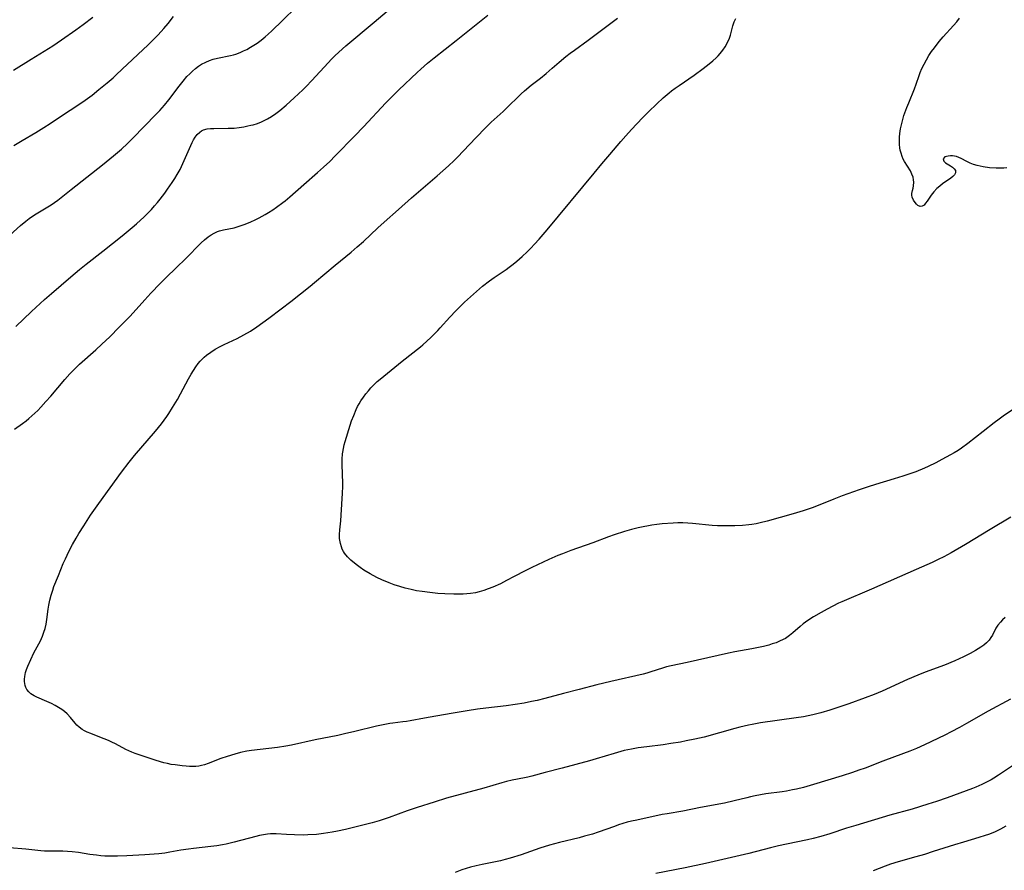
# Model space of a CAD drawing. Units: inches. Extents: x 2043649 to 2048998, y 232299 to 237602.
# Drawn here: x 2046272 to 2046443, y 234904 to 235052 of the extents above; entities that cross this region are included whole.
import ezdxf

# ---------------------------------------------------------------- set-up
doc = ezdxf.new("R2010")
doc.units = ezdxf.units.IN
doc.header["$MEASUREMENT"] = 0
doc.layers.add('c_04_T13S_R18E', color=219, linetype='Continuous')

msp = doc.modelspace()

# ---------------------------------------------------------------- linework, layer by layer
at = {"layer": 'c_04_T13S_R18E'}
for points in [[(2046271.42, 234998.94, 1012), (2046274.15, 235001.53, 1012), (2046276.44, 235003.64, 1012), (2046277.64, 235004.7, 1012), (2046280.97, 235007.6, 1012), (2046282.51, 235008.88, 1012), (2046283.65, 235009.77, 1012), (2046286.58, 235012.02, 1012), (2046289.9, 235014.69, 1012), (2046291.69, 235016.18, 1012), (2046292.42, 235016.82, 1012), (2046293.74, 235018.03, 1012), (2046294.34, 235018.61, 1012), (2046295, 235019.3, 1012), (2046295.55, 235019.9, 1012), (2046296.08, 235020.52, 1012), (2046296.51, 235021.06, 1012), (2046297.35, 235022.15, 1012), (2046297.82, 235022.81, 1012), (2046298.62, 235023.97, 1012), (2046299.08, 235024.68, 1012), (2046299.51, 235025.4, 1012), (2046299.98, 235026.27, 1012), (2046300.22, 235026.75, 1012), (2046300.72, 235027.81, 1012), (2046301.85, 235030.41, 1012), (2046302.11, 235030.97, 1012), (2046302.35, 235031.42, 1012), (2046302.61, 235031.85, 1012), (2046302.98, 235032.34, 1012), (2046303.4, 235032.76, 1012), (2046303.69, 235032.97, 1012), (2046304.06, 235033.16, 1012), (2046304.69, 235033.33, 1012), (2046305.26, 235033.39, 1012), (2046305.87, 235033.4, 1012), (2046308.36, 235033.41, 1012), (2046309.37, 235033.46, 1012), (2046310.29, 235033.56, 1012), (2046311.05, 235033.67, 1012), (2046311.79, 235033.82, 1012), (2046312.3, 235033.94, 1012), (2046312.7, 235034.04, 1012), (2046313.43, 235034.27, 1012), (2046314.15, 235034.55, 1012), (2046314.86, 235034.88, 1012), (2046315.16, 235035.04, 1012), (2046315.9, 235035.49, 1012), (2046316.61, 235035.98, 1012), (2046317.33, 235036.53, 1012), (2046318.42, 235037.44, 1012), (2046319.83, 235038.69, 1012), (2046321.33, 235040.1, 1012), (2046321.92, 235040.69, 1012), (2046322.9, 235041.7, 1012), (2046325.74, 235044.81, 1012), (2046326.32, 235045.42, 1012), (2046326.9, 235046.01, 1012), (2046327.58, 235046.66, 1012), (2046328.81, 235047.75, 1012), (2046333.74, 235051.84, 1012), (2046340.17, 235057.39, 1012)], [(2046269.14, 235013.65, 1010), (2046272.26, 235016.5, 1010), (2046273.19, 235017.29, 1010), (2046273.73, 235017.71, 1010), (2046274.33, 235018.12, 1010), (2046274.95, 235018.52, 1010), (2046276.4, 235019.39, 1010), (2046277.56, 235020.13, 1010), (2046278.73, 235020.94, 1010), (2046279.33, 235021.38, 1010), (2046281.08, 235022.74, 1010), (2046286.51, 235027.07, 1010), (2046288.4, 235028.62, 1010), (2046289.78, 235029.8, 1010), (2046290.83, 235030.75, 1010), (2046291.78, 235031.67, 1010), (2046295.8, 235035.79, 1010), (2046296.49, 235036.52, 1010), (2046297.28, 235037.41, 1010), (2046298.06, 235038.37, 1010), (2046299.85, 235040.76, 1010), (2046300.52, 235041.62, 1010), (2046301.18, 235042.4, 1010), (2046301.66, 235042.91, 1010), (2046302.15, 235043.37, 1010), (2046302.65, 235043.79, 1010), (2046303.18, 235044.19, 1010), (2046303.74, 235044.54, 1010), (2046304.46, 235044.91, 1010), (2046305.11, 235045.18, 1010), (2046305.77, 235045.42, 1010), (2046306.5, 235045.62, 1010), (2046308.77, 235046.08, 1010), (2046309.27, 235046.2, 1010), (2046309.7, 235046.33, 1010), (2046310.44, 235046.6, 1010), (2046311.04, 235046.86, 1010), (2046311.62, 235047.14, 1010), (2046312.24, 235047.49, 1010), (2046312.83, 235047.85, 1010), (2046313.4, 235048.24, 1010), (2046314.09, 235048.75, 1010), (2046314.76, 235049.29, 1010), (2046315.33, 235049.78, 1010), (2046315.97, 235050.36, 1010), (2046317.82, 235052.14, 1010), (2046320.19, 235054.49, 1010)], [(2046271.11, 235030.42, 1008), (2046272.52, 235031.29, 1008), (2046274.93, 235032.69, 1008), (2046276.31, 235033.54, 1008), (2046277.38, 235034.24, 1008), (2046279.53, 235035.67, 1008), (2046282.24, 235037.41, 1008), (2046283.51, 235038.31, 1008), (2046284.68, 235039.2, 1008), (2046285.89, 235040.16, 1008), (2046287.29, 235041.29, 1008), (2046288.34, 235042.19, 1008), (2046288.9, 235042.69, 1008), (2046289.95, 235043.67, 1008), (2046294.43, 235047.94, 1008), (2046295.42, 235048.9, 1008), (2046296.16, 235049.66, 1008), (2046297.18, 235050.76, 1008), (2046297.92, 235051.65, 1008), (2046298.83, 235052.85, 1008)], [(2046271.23, 234981.12, 1014), (2046272.58, 234982.09, 1014), (2046273.22, 234982.57, 1014), (2046273.69, 234982.95, 1014), (2046274.21, 234983.39, 1014), (2046275.24, 234984.36, 1014), (2046275.78, 234984.91, 1014), (2046276.68, 234985.89, 1014), (2046277.52, 234986.85, 1014), (2046279.94, 234989.73, 1014), (2046280.85, 234990.73, 1014), (2046281.47, 234991.37, 1014), (2046282.51, 234992.37, 1014), (2046285.33, 234994.88, 1014), (2046286.39, 234995.86, 1014), (2046287.75, 234997.16, 1014), (2046289.43, 234998.82, 1014), (2046290.7, 235000.12, 1014), (2046291.31, 235000.77, 1014), (2046293.88, 235003.6, 1014), (2046294.92, 235004.72, 1014), (2046296.54, 235006.41, 1014), (2046297.5, 235007.38, 1014), (2046299.38, 235009.19, 1014), (2046300.93, 235010.72, 1014), (2046303.64, 235013.47, 1014), (2046304.23, 235014.04, 1014), (2046304.85, 235014.56, 1014), (2046305.37, 235014.91, 1014), (2046305.93, 235015.2, 1014), (2046306.52, 235015.44, 1014), (2046306.86, 235015.56, 1014), (2046307.54, 235015.74, 1014), (2046309.37, 235016.13, 1014), (2046310.25, 235016.37, 1014), (2046311.28, 235016.72, 1014), (2046312.32, 235017.15, 1014), (2046313.04, 235017.49, 1014), (2046313.76, 235017.86, 1014), (2046314.8, 235018.44, 1014), (2046315.34, 235018.76, 1014), (2046316.13, 235019.26, 1014), (2046316.78, 235019.7, 1014), (2046317.85, 235020.48, 1014), (2046318.28, 235020.82, 1014), (2046319.07, 235021.48, 1014), (2046321.51, 235023.65, 1014), (2046323.87, 235025.7, 1014), (2046324.91, 235026.63, 1014), (2046326.01, 235027.66, 1014), (2046326.96, 235028.6, 1014), (2046330.38, 235032.08, 1014), (2046331.89, 235033.67, 1014), (2046335.77, 235037.81, 1014), (2046337.25, 235039.32, 1014), (2046338.04, 235040.1, 1014), (2046341.19, 235043.09, 1014), (2046341.85, 235043.71, 1014), (2046343, 235044.71, 1014), (2046344.16, 235045.66, 1014), (2046347.96, 235048.68, 1014), (2046353.47, 235053.09, 1014)], [(2046271.02, 235043.51, 1006), (2046274.09, 235045.45, 1006), (2046277.11, 235047.28, 1006), (2046277.88, 235047.77, 1006), (2046279.4, 235048.79, 1006), (2046281.88, 235050.53, 1006), (2046283.15, 235051.44, 1006), (2046284.85, 235052.73, 1006)], [(2046444.39, 234965.77, 1016), (2046440.85, 234963.66, 1016), (2046436.54, 234961.04, 1016), (2046434.05, 234959.59, 1016), (2046432.77, 234958.89, 1016), (2046431.8, 234958.41, 1016), (2046430.71, 234957.91, 1016), (2046427.93, 234956.69, 1016), (2046420.21, 234953.25, 1016), (2046415.06, 234951.07, 1016), (2046414.47, 234950.81, 1016), (2046413.45, 234950.31, 1016), (2046412.49, 234949.81, 1016), (2046411.45, 234949.23, 1016), (2046410.12, 234948.45, 1016), (2046409.28, 234947.92, 1016), (2046408.73, 234947.54, 1016), (2046408.32, 234947.24, 1016), (2046407.78, 234946.8, 1016), (2046406.49, 234945.65, 1016), (2046405.93, 234945.2, 1016), (2046405.23, 234944.72, 1016), (2046404.83, 234944.5, 1016), (2046404.22, 234944.21, 1016), (2046403.6, 234943.96, 1016), (2046402.95, 234943.74, 1016), (2046402.34, 234943.56, 1016), (2046401.42, 234943.33, 1016), (2046399.4, 234942.91, 1016), (2046396.46, 234942.35, 1016), (2046395.35, 234942.12, 1016), (2046388.15, 234940.54, 1016), (2046385.37, 234939.96, 1016), (2046384.55, 234939.76, 1016), (2046383.86, 234939.56, 1016), (2046381.81, 234938.89, 1016), (2046381.12, 234938.68, 1016), (2046380.49, 234938.51, 1016), (2046374.89, 234937.2, 1016), (2046372.43, 234936.61, 1016), (2046369.39, 234935.82, 1016), (2046366.63, 234935.14, 1016), (2046363.39, 234934.26, 1016), (2046362.08, 234933.93, 1016), (2046361.09, 234933.71, 1016), (2046359.82, 234933.46, 1016), (2046358.27, 234933.2, 1016), (2046356.69, 234932.99, 1016), (2046353.12, 234932.58, 1016), (2046351.72, 234932.39, 1016), (2046349.89, 234932.12, 1016), (2046347.44, 234931.73, 1016), (2046344.47, 234931.21, 1016), (2046342.46, 234930.85, 1016), (2046339.98, 234930.37, 1016), (2046339.37, 234930.26, 1016), (2046338.7, 234930.18, 1016), (2046336.97, 234929.98, 1016), (2046336.44, 234929.9, 1016), (2046335.58, 234929.75, 1016), (2046334.15, 234929.43, 1016), (2046330.4, 234928.52, 1016), (2046328.56, 234928.1, 1016), (2046327.4, 234927.85, 1016), (2046323.46, 234927.05, 1016), (2046319.35, 234926.15, 1016), (2046318.36, 234925.97, 1016), (2046316.93, 234925.76, 1016), (2046313.94, 234925.42, 1016), (2046312.43, 234925.22, 1016), (2046311.6, 234925.08, 1016), (2046310.5, 234924.85, 1016), (2046309.49, 234924.6, 1016), (2046308.18, 234924.2, 1016), (2046307.08, 234923.81, 1016), (2046304.86, 234922.94, 1016), (2046304.23, 234922.73, 1016), (2046303.74, 234922.6, 1016), (2046303.25, 234922.5, 1016), (2046302.71, 234922.45, 1016), (2046302.17, 234922.43, 1016), (2046301.62, 234922.44, 1016), (2046301.07, 234922.47, 1016), (2046300.33, 234922.54, 1016), (2046299.13, 234922.7, 1016), (2046298.47, 234922.81, 1016), (2046297.81, 234922.94, 1016), (2046297.16, 234923.1, 1016), (2046295.86, 234923.49, 1016), (2046292.7, 234924.51, 1016), (2046292.16, 234924.7, 1016), (2046291.62, 234924.91, 1016), (2046291.08, 234925.16, 1016), (2046290.55, 234925.42, 1016), (2046288.76, 234926.37, 1016), (2046288.14, 234926.68, 1016), (2046287.54, 234926.95, 1016), (2046286.03, 234927.56, 1016), (2046284.48, 234928.15, 1016), (2046283.84, 234928.42, 1016), (2046283.4, 234928.64, 1016), (2046282.99, 234928.88, 1016), (2046282.45, 234929.29, 1016), (2046282.05, 234929.65, 1016), (2046281.76, 234929.97, 1016), (2046280.93, 234930.96, 1016), (2046280.35, 234931.58, 1016), (2046279.92, 234931.97, 1016), (2046279.46, 234932.33, 1016), (2046278.86, 234932.72, 1016), (2046278.27, 234933.06, 1016), (2046277.65, 234933.37, 1016), (2046276.83, 234933.73, 1016), (2046275.07, 234934.48, 1016), (2046274.61, 234934.71, 1016), (2046274.03, 234935.09, 1016), (2046273.68, 234935.41, 1016), (2046273.37, 234935.84, 1016), (2046273.2, 234936.18, 1016), (2046273.08, 234936.54, 1016), (2046272.96, 234937.19, 1016), (2046272.95, 234937.64, 1016), (2046272.99, 234938.09, 1016), (2046273.13, 234938.76, 1016), (2046273.29, 234939.31, 1016), (2046273.5, 234939.86, 1016), (2046274.02, 234941.04, 1016), (2046274.59, 234942.19, 1016), (2046275.72, 234944.31, 1016), (2046276.09, 234945.12, 1016), (2046276.33, 234945.77, 1016), (2046276.53, 234946.43, 1016), (2046276.72, 234947.21, 1016), (2046276.85, 234948, 1016), (2046277.07, 234949.79, 1016), (2046277.18, 234950.51, 1016), (2046277.36, 234951.36, 1016), (2046277.58, 234952.21, 1016), (2046277.86, 234953.11, 1016), (2046278.07, 234953.71, 1016), (2046278.83, 234955.67, 1016), (2046279.69, 234957.74, 1016), (2046280.05, 234958.56, 1016), (2046280.66, 234959.81, 1016), (2046281.31, 234961.03, 1016), (2046281.94, 234962.14, 1016), (2046282.4, 234962.93, 1016), (2046283.25, 234964.3, 1016), (2046284.44, 234966.13, 1016), (2046285.85, 234968.16, 1016), (2046289.83, 234973.62, 1016), (2046291.14, 234975.34, 1016), (2046292.08, 234976.51, 1016), (2046295.74, 234980.76, 1016), (2046296.74, 234982, 1016), (2046297.24, 234982.67, 1016), (2046297.67, 234983.28, 1016), (2046298.03, 234983.82, 1016), (2046298.69, 234984.86, 1016), (2046299.52, 234986.27, 1016), (2046300.04, 234987.21, 1016), (2046301.44, 234989.84, 1016), (2046301.91, 234990.66, 1016), (2046302.3, 234991.31, 1016), (2046302.71, 234991.94, 1016), (2046303.16, 234992.53, 1016), (2046303.47, 234992.89, 1016), (2046303.8, 234993.23, 1016), (2046304.19, 234993.6, 1016), (2046304.61, 234993.94, 1016), (2046305.34, 234994.48, 1016), (2046306.11, 234994.98, 1016), (2046306.94, 234995.45, 1016), (2046307.65, 234995.81, 1016), (2046309.92, 234996.88, 1016), (2046311.07, 234997.47, 1016), (2046312.21, 234998.15, 1016), (2046313.34, 234998.9, 1016), (2046315.4, 235000.38, 1016), (2046317.56, 235002, 1016), (2046319.25, 235003.31, 1016), (2046322.61, 235005.97, 1016), (2046323.38, 235006.59, 1016), (2046326.94, 235009.61, 1016), (2046329.74, 235011.89, 1016), (2046330.8, 235012.79, 1016), (2046331.85, 235013.73, 1016), (2046334.35, 235016.09, 1016), (2046335.46, 235017.1, 1016), (2046337.96, 235019.28, 1016), (2046340.24, 235021.32, 1016), (2046344.7, 235025.16, 1016), (2046346.66, 235026.91, 1016), (2046347.66, 235027.84, 1016), (2046348.27, 235028.44, 1016), (2046349.21, 235029.41, 1016), (2046351.45, 235031.81, 1016), (2046353.11, 235033.5, 1016), (2046354.1, 235034.46, 1016), (2046356.18, 235036.36, 1016), (2046357.16, 235037.3, 1016), (2046358.72, 235038.85, 1016), (2046359.3, 235039.4, 1016), (2046359.89, 235039.94, 1016), (2046361.05, 235040.9, 1016), (2046362.63, 235042.13, 1016), (2046363.65, 235042.96, 1016), (2046364.67, 235043.84, 1016), (2046365.9, 235044.93, 1016), (2046367.05, 235045.91, 1016), (2046367.79, 235046.48, 1016), (2046368.54, 235047.02, 1016), (2046370.96, 235048.76, 1016), (2046376.01, 235052.59, 1016)], [(2046445.57, 234985.03, 1018), (2046443.06, 234983.34, 1018), (2046442.39, 234982.86, 1018), (2046441.5, 234982.18, 1018), (2046439.62, 234980.68, 1018), (2046436.96, 234978.62, 1018), (2046435.84, 234977.8, 1018), (2046435.26, 234977.41, 1018), (2046434.59, 234977, 1018), (2046433.94, 234976.62, 1018), (2046432.44, 234975.8, 1018), (2046431.35, 234975.24, 1018), (2046430.07, 234974.61, 1018), (2046429.42, 234974.32, 1018), (2046427.92, 234973.7, 1018), (2046427.22, 234973.43, 1018), (2046425.66, 234972.9, 1018), (2046424.16, 234972.44, 1018), (2046420.91, 234971.48, 1018), (2046419.63, 234971.07, 1018), (2046418.02, 234970.52, 1018), (2046415.1, 234969.48, 1018), (2046413.62, 234968.91, 1018), (2046410.03, 234967.5, 1018), (2046408.33, 234966.89, 1018), (2046407.73, 234966.69, 1018), (2046406.6, 234966.36, 1018), (2046402.08, 234965.12, 1018), (2046400.81, 234964.8, 1018), (2046400.17, 234964.66, 1018), (2046399.36, 234964.52, 1018), (2046398.86, 234964.45, 1018), (2046397.77, 234964.37, 1018), (2046396.41, 234964.31, 1018), (2046394.47, 234964.28, 1018), (2046393.42, 234964.31, 1018), (2046392.47, 234964.37, 1018), (2046389.08, 234964.7, 1018), (2046388.25, 234964.76, 1018), (2046387.38, 234964.79, 1018), (2046386.53, 234964.79, 1018), (2046385.69, 234964.76, 1018), (2046383.8, 234964.61, 1018), (2046382.9, 234964.52, 1018), (2046382, 234964.4, 1018), (2046381.43, 234964.31, 1018), (2046380.49, 234964.13, 1018), (2046379.62, 234963.94, 1018), (2046378.44, 234963.64, 1018), (2046377.24, 234963.3, 1018), (2046375.44, 234962.71, 1018), (2046374.49, 234962.37, 1018), (2046371.77, 234961.35, 1018), (2046367.93, 234959.99, 1018), (2046366.47, 234959.43, 1018), (2046365.69, 234959.11, 1018), (2046364.12, 234958.42, 1018), (2046361.13, 234957.06, 1018), (2046359.96, 234956.47, 1018), (2046358.09, 234955.45, 1018), (2046356.76, 234954.75, 1018), (2046355.67, 234954.21, 1018), (2046354.38, 234953.64, 1018), (2046353.55, 234953.31, 1018), (2046352.77, 234953.04, 1018), (2046351.98, 234952.81, 1018), (2046351.32, 234952.66, 1018), (2046350.46, 234952.52, 1018), (2046349.82, 234952.46, 1018), (2046349.18, 234952.41, 1018), (2046348.38, 234952.38, 1018), (2046347.61, 234952.38, 1018), (2046346.02, 234952.44, 1018), (2046344.82, 234952.53, 1018), (2046343.41, 234952.67, 1018), (2046342.09, 234952.85, 1018), (2046341.12, 234953.01, 1018), (2046340.15, 234953.21, 1018), (2046339.14, 234953.46, 1018), (2046338.18, 234953.73, 1018), (2046337.23, 234954.05, 1018), (2046336.33, 234954.38, 1018), (2046335.07, 234954.9, 1018), (2046334.18, 234955.32, 1018), (2046333.05, 234955.91, 1018), (2046331.94, 234956.59, 1018), (2046331.28, 234957.04, 1018), (2046330.82, 234957.37, 1018), (2046330.01, 234958.02, 1018), (2046329.65, 234958.33, 1018), (2046329.08, 234958.9, 1018), (2046328.59, 234959.53, 1018), (2046328.4, 234959.84, 1018), (2046328.19, 234960.23, 1018), (2046328.03, 234960.64, 1018), (2046327.86, 234961.2, 1018), (2046327.75, 234961.77, 1018), (2046327.72, 234962.11, 1018), (2046327.72, 234962.77, 1018), (2046327.77, 234963.56, 1018), (2046327.93, 234965.17, 1018), (2046328, 234966.11, 1018), (2046328.23, 234969.96, 1018), (2046328.26, 234971.13, 1018), (2046328.26, 234971.7, 1018), (2046328.18, 234974.9, 1018), (2046328.19, 234975.85, 1018), (2046328.25, 234976.79, 1018), (2046328.29, 234977.08, 1018), (2046328.41, 234977.76, 1018), (2046328.54, 234978.36, 1018), (2046328.7, 234978.95, 1018), (2046329.57, 234981.78, 1018), (2046329.82, 234982.54, 1018), (2046330.17, 234983.49, 1018), (2046330.61, 234984.52, 1018), (2046330.86, 234985.03, 1018), (2046331.14, 234985.52, 1018), (2046331.44, 234986.03, 1018), (2046331.86, 234986.65, 1018), (2046332.3, 234987.25, 1018), (2046332.73, 234987.77, 1018), (2046333.17, 234988.27, 1018), (2046333.7, 234988.82, 1018), (2046334.28, 234989.36, 1018), (2046334.8, 234989.81, 1018), (2046338.6, 234992.94, 1018), (2046341.78, 234995.42, 1018), (2046342.18, 234995.76, 1018), (2046342.88, 234996.38, 1018), (2046343.56, 234997.03, 1018), (2046344.8, 234998.27, 1018), (2046345.23, 234998.73, 1018), (2046346.9, 235000.58, 1018), (2046347.92, 235001.67, 1018), (2046349.43, 235003.15, 1018), (2046350.99, 235004.57, 1018), (2046352.59, 235005.94, 1018), (2046353.77, 235006.89, 1018), (2046354.59, 235007.48, 1018), (2046356.69, 235008.88, 1018), (2046357.23, 235009.26, 1018), (2046357.89, 235009.76, 1018), (2046358.56, 235010.31, 1018), (2046359.48, 235011.12, 1018), (2046360.35, 235011.95, 1018), (2046360.99, 235012.59, 1018), (2046361.6, 235013.24, 1018), (2046362.42, 235014.15, 1018), (2046363.81, 235015.76, 1018), (2046371.95, 235025.63, 1018), (2046373.32, 235027.25, 1018), (2046374.71, 235028.85, 1018), (2046376.62, 235031.11, 1018), (2046377.48, 235032.11, 1018), (2046378.45, 235033.19, 1018), (2046380.37, 235035.21, 1018), (2046381.45, 235036.3, 1018), (2046382.86, 235037.65, 1018), (2046384, 235038.7, 1018), (2046385, 235039.56, 1018), (2046385.42, 235039.9, 1018), (2046386.08, 235040.39, 1018), (2046386.74, 235040.86, 1018), (2046389.38, 235042.65, 1018), (2046390.95, 235043.79, 1018), (2046391.99, 235044.61, 1018), (2046392.59, 235045.12, 1018), (2046393.16, 235045.66, 1018), (2046393.51, 235046.01, 1018), (2046393.86, 235046.4, 1018), (2046394.32, 235046.97, 1018), (2046394.73, 235047.56, 1018), (2046395.18, 235048.32, 1018), (2046395.53, 235049.1, 1018), (2046395.69, 235049.6, 1018), (2046396.09, 235051.24, 1018), (2046396.31, 235051.92, 1018), (2046396.59, 235052.51, 1018)], [(2046443.74, 235026.52, 1020), (2046443.22, 235026.48, 1020), (2046442.4, 235026.46, 1020), (2046441.88, 235026.48, 1020), (2046440.72, 235026.56, 1020), (2046439.62, 235026.7, 1020), (2046439.08, 235026.81, 1020), (2046438.56, 235026.93, 1020), (2046437.94, 235027.12, 1020), (2046437.36, 235027.35, 1020), (2046436.79, 235027.63, 1020), (2046435.77, 235028.17, 1020), (2046435.38, 235028.35, 1020), (2046434.99, 235028.49, 1020), (2046434.64, 235028.56, 1020), (2046434.3, 235028.6, 1020), (2046433.9, 235028.61, 1020), (2046433.53, 235028.58, 1020), (2046432.96, 235028.42, 1020), (2046432.63, 235028.09, 1020), (2046432.76, 235027.67, 1020), (2046433.05, 235027.43, 1020), (2046433.93, 235026.87, 1020), (2046434.26, 235026.63, 1020), (2046434.55, 235026.39, 1020), (2046434.8, 235026.05, 1020), (2046434.81, 235025.65, 1020), (2046434.64, 235025.34, 1020), (2046434.34, 235025.02, 1020), (2046433.98, 235024.73, 1020), (2046432.56, 235023.73, 1020), (2046432.05, 235023.35, 1020), (2046431.55, 235022.93, 1020), (2046431.01, 235022.38, 1020), (2046430.54, 235021.8, 1020), (2046429.86, 235020.74, 1020), (2046429.6, 235020.37, 1020), (2046429.33, 235020.07, 1020), (2046429, 235019.86, 1020), (2046428.66, 235019.83, 1020), (2046428.27, 235019.99, 1020), (2046428.02, 235020.21, 1020), (2046427.79, 235020.49, 1020), (2046427.52, 235020.9, 1020), (2046427.29, 235021.43, 1020), (2046427.21, 235021.78, 1020), (2046427.22, 235022.07, 1020), (2046427.31, 235022.57, 1020), (2046427.42, 235022.98, 1020), (2046427.5, 235023.42, 1020), (2046427.53, 235024.06, 1020), (2046427.49, 235024.47, 1020), (2046427.41, 235024.89, 1020), (2046427.23, 235025.46, 1020), (2046426.96, 235026.01, 1020), (2046425.92, 235027.64, 1020), (2046425.7, 235028.07, 1020), (2046425.5, 235028.53, 1020), (2046425.33, 235029.06, 1020), (2046425.2, 235029.61, 1020), (2046425.13, 235029.99, 1020), (2046425.07, 235030.57, 1020), (2046425.04, 235031.17, 1020), (2046425.06, 235031.84, 1020), (2046425.11, 235032.52, 1020), (2046425.24, 235033.34, 1020), (2046425.38, 235034.03, 1020), (2046425.62, 235034.92, 1020), (2046425.84, 235035.62, 1020), (2046426.32, 235037, 1020), (2046426.66, 235037.85, 1020), (2046427.67, 235040.26, 1020), (2046427.98, 235041.07, 1020), (2046428.48, 235042.58, 1020), (2046428.68, 235043.1, 1020), (2046428.96, 235043.79, 1020), (2046429.32, 235044.56, 1020), (2046429.73, 235045.31, 1020), (2046430.18, 235046.05, 1020), (2046430.64, 235046.74, 1020), (2046431.13, 235047.42, 1020), (2046431.97, 235048.53, 1020), (2046432.65, 235049.33, 1020), (2046434.47, 235051.28, 1020), (2046435.03, 235051.93, 1020), (2046435.5, 235052.55, 1020)], [(2046443.41, 234948.33, 1014), (2046442.98, 234947.94, 1014), (2046442.6, 234947.55, 1014), (2046442.14, 234947, 1014), (2046441.82, 234946.5, 1014), (2046441.2, 234945.29, 1014), (2046440.96, 234944.88, 1014), (2046440.63, 234944.42, 1014), (2046440.17, 234943.94, 1014), (2046439.71, 234943.55, 1014), (2046439.19, 234943.18, 1014), (2046438.73, 234942.88, 1014), (2046438.25, 234942.59, 1014), (2046437.36, 234942.11, 1014), (2046436.16, 234941.5, 1014), (2046434.7, 234940.82, 1014), (2046432.91, 234940.08, 1014), (2046429.51, 234938.81, 1014), (2046428.27, 234938.32, 1014), (2046426.46, 234937.54, 1014), (2046422.03, 234935.55, 1014), (2046420.66, 234934.98, 1014), (2046419.09, 234934.37, 1014), (2046416.24, 234933.33, 1014), (2046412.97, 234932.23, 1014), (2046411.37, 234931.76, 1014), (2046410.02, 234931.42, 1014), (2046408.39, 234931.1, 1014), (2046407.1, 234930.89, 1014), (2046400.92, 234930, 1014), (2046399.46, 234929.76, 1014), (2046398.8, 234929.62, 1014), (2046397.33, 234929.28, 1014), (2046396.42, 234929.04, 1014), (2046391.13, 234927.56, 1014), (2046389.47, 234927.17, 1014), (2046388, 234926.87, 1014), (2046386.98, 234926.68, 1014), (2046385.3, 234926.41, 1014), (2046383.95, 234926.23, 1014), (2046381.15, 234925.88, 1014), (2046379.61, 234925.67, 1014), (2046378.47, 234925.47, 1014), (2046377.18, 234925.19, 1014), (2046375.44, 234924.72, 1014), (2046372.35, 234923.78, 1014), (2046371.19, 234923.44, 1014), (2046366.39, 234922.15, 1014), (2046363.46, 234921.38, 1014), (2046361.14, 234920.75, 1014), (2046360.47, 234920.59, 1014), (2046359.88, 234920.46, 1014), (2046357.74, 234920.07, 1014), (2046356.71, 234919.83, 1014), (2046355.94, 234919.61, 1014), (2046354.34, 234919.12, 1014), (2046352.78, 234918.67, 1014), (2046346.29, 234916.9, 1014), (2046344.16, 234916.26, 1014), (2046341.23, 234915.31, 1014), (2046339.45, 234914.7, 1014), (2046336.35, 234913.58, 1014), (2046334.62, 234913.01, 1014), (2046333.38, 234912.66, 1014), (2046332.21, 234912.36, 1014), (2046328.77, 234911.5, 1014), (2046327.37, 234911.17, 1014), (2046326.45, 234911, 1014), (2046324.93, 234910.76, 1014), (2046323.7, 234910.63, 1014), (2046322.18, 234910.53, 1014), (2046321.42, 234910.51, 1014), (2046319.89, 234910.53, 1014), (2046318.5, 234910.6, 1014), (2046316.68, 234910.73, 1014), (2046316.2, 234910.74, 1014), (2046315.72, 234910.73, 1014), (2046315.2, 234910.69, 1014), (2046314.48, 234910.58, 1014), (2046313.82, 234910.44, 1014), (2046313.16, 234910.28, 1014), (2046309.38, 234909.25, 1014), (2046308.03, 234908.93, 1014), (2046307.36, 234908.8, 1014), (2046306.38, 234908.64, 1014), (2046305.34, 234908.5, 1014), (2046302.34, 234908.19, 1014), (2046301.47, 234908.08, 1014), (2046300.15, 234907.88, 1014), (2046298.2, 234907.53, 1014), (2046297.36, 234907.39, 1014), (2046296.32, 234907.27, 1014), (2046293.88, 234907.08, 1014), (2046290.74, 234906.88, 1014), (2046289.13, 234906.82, 1014), (2046287.68, 234906.83, 1014), (2046286.93, 234906.86, 1014), (2046286.2, 234906.92, 1014), (2046285.47, 234907, 1014), (2046284.31, 234907.16, 1014), (2046282.34, 234907.48, 1014), (2046281.25, 234907.6, 1014), (2046280.42, 234907.66, 1014), (2046279.59, 234907.69, 1014), (2046277.15, 234907.72, 1014), (2046276.43, 234907.74, 1014), (2046275.76, 234907.79, 1014), (2046273.15, 234908.07, 1014), (2046270.36, 234908.27, 1014)], [(2046444.33, 234934.13, 1012), (2046440.46, 234932.04, 1012), (2046436.73, 234929.9, 1012), (2046435.51, 234929.23, 1012), (2046434.05, 234928.45, 1012), (2046432.94, 234927.89, 1012), (2046429.39, 234926.19, 1012), (2046428.03, 234925.58, 1012), (2046426.86, 234925.1, 1012), (2046425.76, 234924.67, 1012), (2046422.18, 234923.35, 1012), (2046419.11, 234922.17, 1012), (2046417.99, 234921.77, 1012), (2046416.88, 234921.38, 1012), (2046415.09, 234920.81, 1012), (2046410.13, 234919.28, 1012), (2046408.35, 234918.78, 1012), (2046407.18, 234918.5, 1012), (2046406.43, 234918.35, 1012), (2046405.39, 234918.16, 1012), (2046404.64, 234918.05, 1012), (2046401.83, 234917.66, 1012), (2046400.9, 234917.52, 1012), (2046399.97, 234917.35, 1012), (2046399.17, 234917.17, 1012), (2046398.5, 234917.01, 1012), (2046396.34, 234916.44, 1012), (2046394.61, 234916.06, 1012), (2046390.44, 234915.28, 1012), (2046387.38, 234914.67, 1012), (2046384.65, 234914.22, 1012), (2046383.8, 234914.06, 1012), (2046379.37, 234913.13, 1012), (2046378.46, 234912.92, 1012), (2046377.72, 234912.73, 1012), (2046376.22, 234912.27, 1012), (2046375.49, 234912.03, 1012), (2046372.7, 234911.02, 1012), (2046371.67, 234910.69, 1012), (2046370.32, 234910.3, 1012), (2046369.37, 234910.05, 1012), (2046365.93, 234909.2, 1012), (2046364.2, 234908.74, 1012), (2046362.56, 234908.24, 1012), (2046359.27, 234907.1, 1012), (2046357.36, 234906.48, 1012), (2046356.52, 234906.24, 1012), (2046355.68, 234906.03, 1012), (2046354.84, 234905.83, 1012), (2046352.52, 234905.38, 1012), (2046351.47, 234905.16, 1012), (2046350.5, 234904.91, 1012), (2046349.74, 234904.69, 1012), (2046348.99, 234904.44, 1012), (2046347.81, 234903.99, 1012)], [(2046444.85, 234922.68, 1010), (2046442.28, 234920.95, 1010), (2046441.48, 234920.43, 1010), (2046440.99, 234920.14, 1010), (2046440.18, 234919.7, 1010), (2046439.35, 234919.29, 1010), (2046438.33, 234918.84, 1010), (2046437.76, 234918.61, 1010), (2046433.33, 234916.96, 1010), (2046431.52, 234916.34, 1010), (2046429.99, 234915.86, 1010), (2046427.24, 234915.03, 1010), (2046423.37, 234913.95, 1010), (2046417.45, 234912.2, 1010), (2046415.86, 234911.69, 1010), (2046412.92, 234910.71, 1010), (2046411.37, 234910.25, 1010), (2046410.03, 234909.91, 1010), (2046409.09, 234909.69, 1010), (2046405.44, 234908.94, 1010), (2046404.02, 234908.62, 1010), (2046402.66, 234908.29, 1010), (2046398.89, 234907.33, 1010), (2046391.34, 234905.58, 1010), (2046387.81, 234904.81, 1010), (2046382.69, 234903.81, 1010)], [(2046443.57, 234912.08, 1008), (2046442.61, 234911.53, 1008), (2046441.69, 234911.07, 1008), (2046441.26, 234910.89, 1008), (2046440.52, 234910.61, 1008), (2046439.94, 234910.41, 1008), (2046438.88, 234910.08, 1008), (2046436.16, 234909.3, 1008), (2046434.61, 234908.84, 1008), (2046430.91, 234907.64, 1008), (2046429.39, 234907.16, 1008), (2046427.89, 234906.72, 1008), (2046424.8, 234905.84, 1008), (2046423.48, 234905.43, 1008), (2046422.59, 234905.13, 1008), (2046421.52, 234904.72, 1008), (2046420.46, 234904.28, 1008)]]:
    msp.add_polyline3d(points, dxfattribs=at)

doc.saveas('drawing.dxf')
